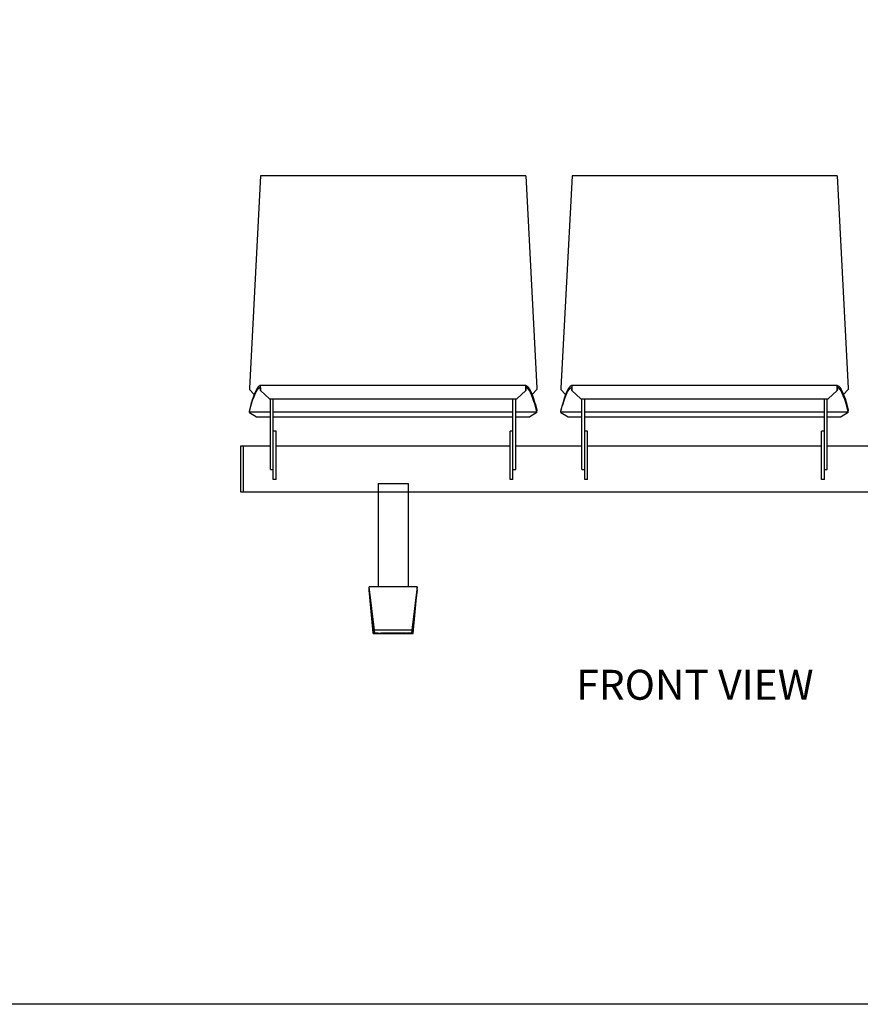
# Model space of a CAD drawing. Extents: x -895 to 33792, y -12951 to 15316.
# Drawn here: x 16779 to 18182, y -12951 to -11307 of the extents above; entities that cross this region are included whole.
import ezdxf

# ---------------------------------------------------------------- set-up
doc = ezdxf.new("R2010")
doc.units = 0
doc.header["$MEASUREMENT"] = 0
doc.layers.get('0').update_dxf_attribs({"linetype": 'CONTINUOUS'})
doc.layers.add('MAKE2D_VISIBLE_LINES', color=7, linetype='CONTINUOUS')

msp = doc.modelspace()

# ---------------------------------------------------------------- linework, layer by layer
msp.add_lwpolyline([(14005.921, -6328.018), (19129.448, -6328.018), (19129.448, -12951.282), (14005.921, -12951.282)], close=True)
at = {"layer": 'MAKE2D_VISIBLE_LINES'}
for p, q in [((17180.661, -11568.131), (17162.09, -11922.491)), ((17623.281, -11568.131), (17180.661, -11568.131)), ((17623.281, -11568.131), (17641.852, -11922.491)), ((17700.661, -11568.131), (17682.09, -11922.491)), ((18143.281, -11568.131), (17700.661, -11568.131)), ((18143.281, -11568.131), (18161.852, -11922.491)), ((17177.768, -11919.449), (17177.493, -11919.697)), ((17177.909, -11919.328), (17177.768, -11919.449)), ((17178.053, -11919.21), (17177.909, -11919.328)), ((17178.198, -11919.095), (17178.053, -11919.21)), ((17178.346, -11918.984), (17178.198, -11919.095)), ((17178.479, -11918.887), (17178.346, -11918.984)), ((17178.613, -11918.794), (17178.479, -11918.887)), ((17178.749, -11918.704), (17178.613, -11918.794)), ((17178.887, -11918.616), (17178.749, -11918.704)), ((17179.028, -11918.532), (17178.887, -11918.616)), ((17179.17, -11918.451), (17179.028, -11918.532)), ((17179.314, -11918.374), (17179.17, -11918.451)), ((17179.46, -11918.3), (17179.314, -11918.374)), ((17179.593, -11918.238), (17179.46, -11918.3)), ((17179.728, -11918.178), (17179.593, -11918.238)), ((17179.864, -11918.123), (17179.728, -11918.178)), ((17180.002, -11918.071), (17179.864, -11918.123)), ((17180.142, -11918.023), (17180.002, -11918.071)), ((17180.282, -11917.979), (17180.142, -11918.023)), ((17180.424, -11917.939), (17180.282, -11917.979)), ((17180.567, -11917.904), (17180.424, -11917.939)), ((17180.568, -11917.904), (17180.567, -11917.904)), ((17180.567, -11917.904), (17180.567, -11917.904)), ((17180.567, -11917.904), (17180.567, -11917.904)), ((17180.569, -11917.904), (17180.568, -11917.904)), ((17180.568, -11917.904), (17180.568, -11917.904)), ((17180.568, -11917.904), (17180.568, -11917.904)), ((17180.568, -11917.904), (17180.568, -11917.904)), ((17180.568, -11917.904), (17180.568, -11917.904)), ((17180.57, -11917.904), (17180.569, -11917.904)), ((17180.569, -11917.904), (17180.569, -11917.904)), ((17180.569, -11917.904), (17180.569, -11917.904)), ((17180.569, -11917.904), (17180.569, -11917.904)), ((17180.569, -11917.904), (17180.569, -11917.904)), ((17180.569, -11917.904), (17180.569, -11917.904)), ((17180.571, -11917.904), (17180.57, -11917.904)), ((17180.57, -11917.904), (17180.57, -11917.904)), ((17180.57, -11917.904), (17180.57, -11917.904)), ((17180.57, -11917.904), (17180.57, -11917.904)), ((17180.57, -11917.904), (17180.57, -11917.904)), ((17180.57, -11917.904), (17180.57, -11917.904)), ((17180.571, -11917.905), (17180.571, -11917.904)), ((17180.571, -11917.904), (17180.571, -11917.904)), ((17180.571, -11917.904), (17180.571, -11917.904)), ((17180.571, -11917.904), (17180.571, -11917.904)), ((17180.572, -11917.905), (17180.571, -11917.905)), ((17180.571, -11917.905), (17180.571, -11917.905)), ((17623.37, -11917.904), (17180.572, -11917.904)), ((17180.573, -11917.905), (17180.572, -11917.905)), ((17180.572, -11917.905), (17180.572, -11917.905)), ((17180.572, -11917.905), (17180.572, -11917.905)), ((17180.572, -11917.905), (17180.572, -11917.905)), ((17180.572, -11917.905), (17180.572, -11917.905)), ((17180.573, -11917.906), (17180.573, -11917.905)), ((17180.573, -11917.905), (17180.573, -11917.905)), ((17180.573, -11917.905), (17180.573, -11917.905)), ((17180.574, -11917.906), (17180.573, -11917.906)), ((17180.574, -11917.907), (17180.574, -11917.906)), ((17180.574, -11917.906), (17180.574, -11917.906)), ((17180.574, -11917.906), (17180.574, -11917.906)), ((17180.575, -11917.907), (17180.574, -11917.907)), ((17180.576, -11917.908), (17180.575, -11917.907)), ((17180.575, -11917.907), (17180.575, -11917.907)), ((17180.575, -11917.907), (17180.575, -11917.907)), ((17180.577, -11917.909), (17180.576, -11917.908)), ((17180.576, -11917.908), (17180.576, -11917.908)), ((17180.577, -11917.91), (17180.577, -11917.909)), ((17180.577, -11917.909), (17180.577, -11917.909)), ((17180.578, -11917.91), (17180.577, -11917.91)), ((17180.578, -11917.911), (17180.578, -11917.91)), ((17180.579, -11917.912), (17180.578, -11917.911)), ((17180.58, -11917.913), (17180.579, -11917.912)), ((17180.58, -11917.914), (17180.58, -11917.913)), ((17180.581, -11917.915), (17180.58, -11917.914)), ((17180.582, -11917.916), (17180.581, -11917.915)), ((17180.582, -11917.918), (17180.582, -11917.916)), ((17180.583, -11917.919), (17180.582, -11917.918)), ((17180.583, -11917.92), (17180.583, -11917.919)), ((17180.584, -11917.922), (17180.583, -11917.92)), ((17180.585, -11917.925), (17180.584, -11917.922)), ((17180.587, -11917.932), (17180.585, -11917.925)), ((17180.589, -11917.936), (17180.587, -11917.932)), ((17180.592, -11917.946), (17180.589, -11917.936)), ((17180.594, -11917.955), (17180.592, -11917.946)), ((17180.596, -11917.964), (17180.594, -11917.955)), ((17180.598, -11917.974), (17180.596, -11917.964)), ((17180.6, -11917.983), (17180.598, -11917.974)), ((17180.603, -11918.003), (17180.6, -11917.983)), ((17180.608, -11918.036), (17180.603, -11918.003)), ((17180.612, -11918.069), (17180.608, -11918.036)), ((17180.619, -11918.136), (17180.612, -11918.069)), ((17180.633, -11918.322), (17180.619, -11918.136)), ((17180.645, -11918.58), (17180.633, -11918.322)), ((17180.644, -11921.098), (17180.661, -11919.491)), ((17180.661, -11919.491), (17180.645, -11918.58)), ((17623.281, -11919.491), (17623.297, -11918.58)), ((17623.298, -11921.098), (17623.281, -11919.491)), ((17623.297, -11918.58), (17623.309, -11918.322)), ((17623.309, -11918.322), (17623.321, -11918.152)), ((17623.321, -11918.152), (17623.328, -11918.083)), ((17623.328, -11918.083), (17623.332, -11918.048)), ((17623.332, -11918.048), (17623.337, -11918.014)), ((17623.337, -11918.014), (17623.34, -11917.993)), ((17623.34, -11917.993), (17623.344, -11917.973)), ((17623.344, -11917.973), (17623.346, -11917.963)), ((17623.346, -11917.963), (17623.348, -11917.954)), ((17623.348, -11917.954), (17623.351, -11917.944)), ((17623.351, -11917.944), (17623.354, -11917.934)), ((17623.354, -11917.934), (17623.355, -11917.931)), ((17623.355, -11917.931), (17623.356, -11917.928)), ((17623.356, -11917.928), (17623.357, -11917.925)), ((17623.357, -11917.925), (17623.358, -11917.923)), ((17623.358, -11917.922), (17623.359, -11917.92)), ((17623.358, -11917.923), (17623.358, -11917.922)), ((17623.359, -11917.919), (17623.36, -11917.917)), ((17623.359, -11917.92), (17623.359, -11917.919)), ((17623.36, -11917.917), (17623.361, -11917.916)), ((17623.361, -11917.916), (17623.362, -11917.914)), ((17623.362, -11917.914), (17623.363, -11917.913)), ((17623.363, -11917.913), (17623.364, -11917.912)), ((17623.364, -11917.912), (17623.364, -11917.91)), ((17623.364, -11917.91), (17623.365, -11917.91)), ((17623.365, -11917.909), (17623.366, -11917.908)), ((17623.365, -11917.91), (17623.365, -11917.909)), ((17623.366, -11917.908), (17623.367, -11917.907)), ((17623.366, -11917.908), (17623.366, -11917.908)), ((17623.366, -11917.908), (17623.366, -11917.908)), ((17623.367, -11917.907), (17623.368, -11917.906)), ((17623.367, -11917.907), (17623.367, -11917.907)), ((17623.367, -11917.907), (17623.367, -11917.907)), ((17623.367, -11917.907), (17623.367, -11917.907)), ((17623.368, -11917.906), (17623.368, -11917.906)), ((17623.368, -11917.906), (17623.368, -11917.906)), ((17623.368, -11917.906), (17623.369, -11917.906)), ((17623.369, -11917.906), (17623.369, -11917.905)), ((17623.369, -11917.905), (17623.369, -11917.905)), ((17623.369, -11917.905), (17623.37, -11917.905)), ((17623.369, -11917.906), (17623.369, -11917.906)), ((17623.37, -11917.905), (17623.37, -11917.905)), ((17623.37, -11917.905), (17623.37, -11917.905)), ((17623.37, -11917.905), (17623.37, -11917.905)), ((17623.37, -11917.905), (17623.37, -11917.905)), ((17623.37, -11917.905), (17623.37, -11917.905)), ((17623.37, -11917.905), (17623.371, -11917.905)), ((17623.371, -11917.905), (17623.371, -11917.904)), ((17623.371, -11917.904), (17623.371, -11917.904)), ((17623.371, -11917.904), (17623.371, -11917.904)), ((17623.371, -11917.904), (17623.371, -11917.904)), ((17623.371, -11917.904), (17623.372, -11917.904)), ((17623.371, -11917.905), (17623.371, -11917.905)), ((17623.372, -11917.904), (17623.372, -11917.904)), ((17623.372, -11917.904), (17623.372, -11917.904)), ((17623.372, -11917.904), (17623.372, -11917.904)), ((17623.372, -11917.904), (17623.372, -11917.904)), ((17623.372, -11917.904), (17623.372, -11917.904)), ((17623.372, -11917.904), (17623.373, -11917.904)), ((17623.373, -11917.904), (17623.373, -11917.904)), ((17623.373, -11917.904), (17623.373, -11917.904)), ((17623.373, -11917.904), (17623.373, -11917.904)), ((17623.373, -11917.904), (17623.373, -11917.904)), ((17623.373, -11917.904), (17623.374, -11917.904)), ((17623.374, -11917.904), (17623.374, -11917.904)), ((17623.374, -11917.904), (17623.374, -11917.904)), ((17623.374, -11917.904), (17623.374, -11917.904)), ((17623.374, -11917.904), (17623.374, -11917.904)), ((17623.374, -11917.904), (17623.374, -11917.904)), ((17623.374, -11917.904), (17623.375, -11917.904)), ((17623.375, -11917.904), (17623.375, -11917.904)), ((17623.375, -11917.904), (17623.375, -11917.904)), ((17623.375, -11917.904), (17623.518, -11917.939)), ((17623.518, -11917.939), (17623.66, -11917.979)), ((17623.66, -11917.979), (17623.801, -11918.023)), ((17623.801, -11918.023), (17623.94, -11918.071)), ((17623.94, -11918.071), (17624.078, -11918.123)), ((17624.078, -11918.123), (17624.214, -11918.178)), ((17624.214, -11918.178), (17624.349, -11918.238)), ((17624.349, -11918.238), (17624.482, -11918.3)), ((17624.482, -11918.3), (17624.628, -11918.374)), ((17624.628, -11918.374), (17624.772, -11918.451)), ((17624.772, -11918.451), (17624.915, -11918.532)), ((17624.915, -11918.532), (17625.055, -11918.616)), ((17625.055, -11918.616), (17625.193, -11918.704)), ((17625.193, -11918.704), (17625.329, -11918.794)), ((17625.329, -11918.794), (17625.463, -11918.887)), ((17625.463, -11918.887), (17625.596, -11918.984)), ((17625.596, -11918.984), (17625.744, -11919.095)), ((17625.744, -11919.095), (17625.889, -11919.21)), ((17625.889, -11919.21), (17626.033, -11919.328)), ((17626.033, -11919.328), (17626.174, -11919.449)), ((17626.174, -11919.449), (17626.449, -11919.697)), ((17697.768, -11919.449), (17697.493, -11919.697)), ((17697.909, -11919.328), (17697.768, -11919.449)), ((17698.053, -11919.21), (17697.909, -11919.328)), ((17698.198, -11919.095), (17698.053, -11919.21)), ((17698.346, -11918.984), (17698.198, -11919.095)), ((17698.479, -11918.887), (17698.346, -11918.984)), ((17698.613, -11918.794), (17698.479, -11918.887)), ((17698.749, -11918.704), (17698.613, -11918.794)), ((17698.887, -11918.616), (17698.749, -11918.704)), ((17699.028, -11918.532), (17698.887, -11918.616)), ((17699.17, -11918.451), (17699.028, -11918.532)), ((17699.314, -11918.374), (17699.17, -11918.451)), ((17699.46, -11918.3), (17699.314, -11918.374)), ((17699.593, -11918.238), (17699.46, -11918.3)), ((17699.728, -11918.178), (17699.593, -11918.238)), ((17699.864, -11918.123), (17699.728, -11918.178)), ((17700.002, -11918.071), (17699.864, -11918.123)), ((17700.142, -11918.023), (17700.002, -11918.071)), ((17700.282, -11917.979), (17700.142, -11918.023)), ((17700.424, -11917.939), (17700.282, -11917.979)), ((17700.567, -11917.904), (17700.424, -11917.939)), ((17700.568, -11917.904), (17700.567, -11917.904)), ((17700.567, -11917.904), (17700.567, -11917.904)), ((17700.567, -11917.904), (17700.567, -11917.904)), ((17700.569, -11917.904), (17700.568, -11917.904)), ((17700.568, -11917.904), (17700.568, -11917.904)), ((17700.568, -11917.904), (17700.568, -11917.904)), ((17700.568, -11917.904), (17700.568, -11917.904)), ((17700.568, -11917.904), (17700.568, -11917.904)), ((17700.57, -11917.904), (17700.569, -11917.904)), ((17700.569, -11917.904), (17700.569, -11917.904)), ((17700.569, -11917.904), (17700.569, -11917.904)), ((17700.569, -11917.904), (17700.569, -11917.904)), ((17700.569, -11917.904), (17700.569, -11917.904)), ((17700.569, -11917.904), (17700.569, -11917.904)), ((17700.571, -11917.904), (17700.57, -11917.904)), ((17700.57, -11917.904), (17700.57, -11917.904)), ((17700.57, -11917.904), (17700.57, -11917.904)), ((17700.57, -11917.904), (17700.57, -11917.904)), ((17700.57, -11917.904), (17700.57, -11917.904)), ((17700.57, -11917.904), (17700.57, -11917.904)), ((17700.571, -11917.905), (17700.571, -11917.904)), ((17700.571, -11917.904), (17700.571, -11917.904)), ((17700.571, -11917.904), (17700.571, -11917.904)), ((17700.571, -11917.904), (17700.571, -11917.904)), ((17700.572, -11917.905), (17700.571, -11917.905)), ((17700.571, -11917.905), (17700.571, -11917.905)), ((18143.37, -11917.904), (17700.572, -11917.904)), ((17700.573, -11917.905), (17700.572, -11917.905)), ((17700.572, -11917.905), (17700.572, -11917.905)), ((17700.572, -11917.905), (17700.572, -11917.905)), ((17700.572, -11917.905), (17700.572, -11917.905)), ((17700.572, -11917.905), (17700.572, -11917.905)), ((17700.573, -11917.906), (17700.573, -11917.905)), ((17700.573, -11917.905), (17700.573, -11917.905)), ((17700.573, -11917.905), (17700.573, -11917.905)), ((17700.574, -11917.906), (17700.573, -11917.906)), ((17700.574, -11917.907), (17700.574, -11917.906)), ((17700.574, -11917.906), (17700.574, -11917.906)), ((17700.574, -11917.906), (17700.574, -11917.906)), ((17700.575, -11917.907), (17700.574, -11917.907)), ((17700.576, -11917.908), (17700.575, -11917.907)), ((17700.575, -11917.907), (17700.575, -11917.907)), ((17700.575, -11917.907), (17700.575, -11917.907)), ((17700.577, -11917.909), (17700.576, -11917.908)), ((17700.576, -11917.908), (17700.576, -11917.908)), ((17700.577, -11917.91), (17700.577, -11917.909)), ((17700.577, -11917.909), (17700.577, -11917.909)), ((17700.578, -11917.91), (17700.577, -11917.91)), ((17700.578, -11917.911), (17700.578, -11917.91)), ((17700.579, -11917.912), (17700.578, -11917.911)), ((17700.58, -11917.913), (17700.579, -11917.912)), ((17700.58, -11917.914), (17700.58, -11917.913)), ((17700.581, -11917.915), (17700.58, -11917.914)), ((17700.582, -11917.916), (17700.581, -11917.915)), ((17700.582, -11917.918), (17700.582, -11917.916)), ((17700.583, -11917.919), (17700.582, -11917.918)), ((17700.583, -11917.92), (17700.583, -11917.919)), ((17700.584, -11917.922), (17700.583, -11917.92)), ((17700.585, -11917.925), (17700.584, -11917.922)), ((17700.587, -11917.932), (17700.585, -11917.925)), ((17700.589, -11917.936), (17700.587, -11917.932)), ((17700.592, -11917.946), (17700.589, -11917.936)), ((17700.594, -11917.955), (17700.592, -11917.946)), ((17700.596, -11917.964), (17700.594, -11917.955)), ((17700.598, -11917.974), (17700.596, -11917.964)), ((17700.6, -11917.983), (17700.598, -11917.974)), ((17700.603, -11918.003), (17700.6, -11917.983)), ((17700.608, -11918.036), (17700.603, -11918.003)), ((17700.612, -11918.069), (17700.608, -11918.036)), ((17700.619, -11918.136), (17700.612, -11918.069)), ((17700.633, -11918.322), (17700.619, -11918.136)), ((17700.645, -11918.58), (17700.633, -11918.322)), ((17700.644, -11921.098), (17700.661, -11919.491)), ((17700.661, -11919.491), (17700.645, -11918.58)), ((18143.281, -11919.491), (18143.297, -11918.58)), ((18143.298, -11921.098), (18143.281, -11919.491)), ((18143.297, -11918.58), (18143.309, -11918.322)), ((18143.309, -11918.322), (18143.321, -11918.152)), ((18143.321, -11918.152), (18143.328, -11918.083)), ((18143.328, -11918.083), (18143.332, -11918.048)), ((18143.332, -11918.048), (18143.337, -11918.014)), ((18143.337, -11918.014), (18143.34, -11917.993)), ((18143.34, -11917.993), (18143.344, -11917.973)), ((18143.344, -11917.973), (18143.346, -11917.963)), ((18143.346, -11917.963), (18143.348, -11917.954)), ((18143.348, -11917.954), (18143.351, -11917.944)), ((18143.351, -11917.944), (18143.354, -11917.934)), ((18143.354, -11917.934), (18143.355, -11917.931)), ((18143.355, -11917.931), (18143.356, -11917.928)), ((18143.356, -11917.928), (18143.357, -11917.925)), ((18143.357, -11917.925), (18143.358, -11917.923)), ((18143.358, -11917.922), (18143.359, -11917.92)), ((18143.358, -11917.923), (18143.358, -11917.922)), ((18143.359, -11917.919), (18143.36, -11917.917)), ((18143.359, -11917.92), (18143.359, -11917.919)), ((18143.36, -11917.917), (18143.361, -11917.916)), ((18143.361, -11917.916), (18143.362, -11917.914)), ((18143.362, -11917.914), (18143.363, -11917.913)), ((18143.363, -11917.913), (18143.364, -11917.912)), ((18143.364, -11917.912), (18143.364, -11917.91)), ((18143.364, -11917.91), (18143.365, -11917.91)), ((18143.365, -11917.909), (18143.366, -11917.908)), ((18143.365, -11917.91), (18143.365, -11917.909)), ((18143.366, -11917.908), (18143.367, -11917.907)), ((18143.366, -11917.908), (18143.366, -11917.908)), ((18143.366, -11917.908), (18143.366, -11917.908)), ((18143.367, -11917.907), (18143.368, -11917.906)), ((18143.367, -11917.907), (18143.367, -11917.907)), ((18143.367, -11917.907), (18143.367, -11917.907)), ((18143.367, -11917.907), (18143.367, -11917.907)), ((18143.368, -11917.906), (18143.368, -11917.906)), ((18143.368, -11917.906), (18143.368, -11917.906)), ((18143.368, -11917.906), (18143.369, -11917.906)), ((18143.369, -11917.906), (18143.369, -11917.905)), ((18143.369, -11917.905), (18143.369, -11917.905)), ((18143.369, -11917.905), (18143.37, -11917.905)), ((18143.369, -11917.906), (18143.369, -11917.906)), ((18143.37, -11917.905), (18143.37, -11917.905)), ((18143.37, -11917.905), (18143.37, -11917.905)), ((18143.37, -11917.905), (18143.37, -11917.905)), ((18143.37, -11917.905), (18143.37, -11917.905)), ((18143.37, -11917.905), (18143.37, -11917.905)), ((18143.37, -11917.905), (18143.371, -11917.905)), ((18143.371, -11917.905), (18143.371, -11917.904)), ((18143.371, -11917.904), (18143.371, -11917.904)), ((18143.371, -11917.904), (18143.371, -11917.904)), ((18143.371, -11917.904), (18143.371, -11917.904)), ((18143.371, -11917.904), (18143.372, -11917.904)), ((18143.371, -11917.905), (18143.371, -11917.905)), ((18143.372, -11917.904), (18143.372, -11917.904)), ((18143.372, -11917.904), (18143.372, -11917.904)), ((18143.372, -11917.904), (18143.372, -11917.904)), ((18143.372, -11917.904), (18143.372, -11917.904)), ((18143.372, -11917.904), (18143.372, -11917.904)), ((18143.372, -11917.904), (18143.373, -11917.904)), ((18143.373, -11917.904), (18143.373, -11917.904)), ((18143.373, -11917.904), (18143.373, -11917.904)), ((18143.373, -11917.904), (18143.373, -11917.904)), ((18143.373, -11917.904), (18143.373, -11917.904)), ((18143.373, -11917.904), (18143.374, -11917.904)), ((18143.374, -11917.904), (18143.374, -11917.904)), ((18143.374, -11917.904), (18143.374, -11917.904)), ((18143.374, -11917.904), (18143.374, -11917.904)), ((18143.374, -11917.904), (18143.374, -11917.904)), ((18143.374, -11917.904), (18143.374, -11917.904)), ((18143.374, -11917.904), (18143.375, -11917.904)), ((18143.375, -11917.904), (18143.375, -11917.904)), ((18143.375, -11917.904), (18143.375, -11917.904)), ((18143.375, -11917.904), (18143.518, -11917.939)), ((18143.518, -11917.939), (18143.66, -11917.979)), ((18143.66, -11917.979), (18143.801, -11918.023)), ((18143.801, -11918.023), (18143.94, -11918.071)), ((18143.94, -11918.071), (18144.078, -11918.123)), ((18144.078, -11918.123), (18144.214, -11918.178)), ((18144.214, -11918.178), (18144.349, -11918.238)), ((18144.349, -11918.238), (18144.482, -11918.3)), ((18144.482, -11918.3), (18144.628, -11918.374)), ((18144.628, -11918.374), (18144.772, -11918.451)), ((18144.772, -11918.451), (18144.915, -11918.532)), ((18144.915, -11918.532), (18145.055, -11918.616)), ((18145.055, -11918.616), (18145.193, -11918.704)), ((18145.193, -11918.704), (18145.329, -11918.794)), ((18145.329, -11918.794), (18145.463, -11918.887)), ((18145.463, -11918.887), (18145.596, -11918.984)), ((18145.596, -11918.984), (18145.744, -11919.095)), ((18145.744, -11919.095), (18145.889, -11919.21)), ((18145.889, -11919.21), (18146.033, -11919.328)), ((18146.033, -11919.328), (18146.174, -11919.449)), ((18146.174, -11919.449), (18146.449, -11919.697)), ((17162.09, -11922.491), (17161.967, -11924.841)), ((17169.874, -11933.067), (17161.967, -11924.841)), ((17169.211, -11934.805), (17168.046, -11938.069)), ((17169.156, -11937.978), (17170.315, -11935.002)), ((17170.373, -11931.821), (17169.211, -11934.805)), ((17170.315, -11935.002), (17170.879, -11933.651)), ((17170.938, -11930.467), (17170.373, -11931.821)), ((17170.879, -11933.651), (17171.469, -11932.311)), ((17171.529, -11929.124), (17170.938, -11930.467)), ((17171.469, -11932.311), (17172.03, -11931.102)), ((17172.091, -11927.913), (17171.529, -11929.124)), ((17172.03, -11931.102), (17172.617, -11929.906)), ((17172.68, -11926.715), (17172.091, -11927.913)), ((17172.617, -11929.906), (17173.175, -11928.838)), ((17173.238, -11925.647), (17172.68, -11926.715)), ((17173.175, -11928.838), (17173.761, -11927.787)), ((17173.825, -11924.594), (17173.238, -11925.647)), ((17173.761, -11927.787), (17174.314, -11926.861)), ((17174.38, -11923.667), (17173.825, -11924.594)), ((17174.314, -11926.861), (17174.603, -11926.405)), ((17174.668, -11923.211), (17174.38, -11923.667)), ((17174.603, -11926.405), (17174.899, -11925.954)), ((17174.965, -11922.76), (17174.668, -11923.211)), ((17174.899, -11925.954), (17175.17, -11925.559)), ((17175.236, -11922.364), (17174.965, -11922.76)), ((17175.17, -11925.559), (17175.449, -11925.169)), ((17175.515, -11921.974), (17175.236, -11922.364)), ((17175.449, -11925.169), (17175.736, -11924.785)), ((17175.802, -11921.59), (17175.515, -11921.974)), ((17175.736, -11924.785), (17176.032, -11924.409)), ((17176.098, -11921.213), (17175.802, -11921.59)), ((17176.032, -11924.409), (17176.3, -11924.083)), ((17176.367, -11920.887), (17176.098, -11921.213)), ((17176.3, -11924.083), (17176.577, -11923.765)), ((17176.645, -11920.568), (17176.367, -11920.887)), ((17176.577, -11923.765), (17176.862, -11923.454)), ((17176.93, -11920.257), (17176.645, -11920.568)), ((17176.862, -11923.454), (17177.156, -11923.153)), ((17177.226, -11919.954), (17176.93, -11920.257)), ((17177.156, -11923.153), (17177.423, -11922.896)), ((17177.493, -11919.697), (17177.226, -11919.954)), ((17177.423, -11922.896), (17177.698, -11922.647)), ((17177.698, -11922.647), (17177.839, -11922.527)), ((17177.839, -11922.527), (17177.982, -11922.409)), ((17177.982, -11922.409), (17178.127, -11922.295)), ((17178.127, -11922.295), (17178.275, -11922.183)), ((17178.275, -11922.183), (17178.407, -11922.087)), ((17178.407, -11922.087), (17178.541, -11921.993)), ((17178.541, -11921.993), (17178.678, -11921.903)), ((17178.678, -11921.903), (17178.816, -11921.816)), ((17178.816, -11921.816), (17178.956, -11921.731)), ((17178.956, -11921.731), (17179.098, -11921.651)), ((17179.098, -11921.651), (17179.242, -11921.573)), ((17179.242, -11921.573), (17179.387, -11921.5)), ((17179.387, -11921.5), (17179.521, -11921.437)), ((17179.521, -11921.437), (17179.655, -11921.378)), ((17179.655, -11921.378), (17179.792, -11921.322)), ((17179.792, -11921.322), (17179.929, -11921.27)), ((17179.929, -11921.27), (17180.069, -11921.222)), ((17180.069, -11921.222), (17180.209, -11921.179)), ((17180.209, -11921.179), (17180.351, -11921.139)), ((17180.494, -11921.104), (17180.304, -11924.867)), ((17180.304, -11924.867), (17180.396, -11926.467)), ((17180.351, -11921.139), (17180.494, -11921.104)), ((17180.396, -11926.467), (17180.644, -11921.098)), ((17180.396, -11926.467), (17195.388, -11940.024)), ((17608.554, -11940.024), (17623.546, -11926.467)), ((17623.546, -11926.467), (17623.298, -11921.098)), ((17623.448, -11921.104), (17623.638, -11924.867)), ((17623.591, -11921.139), (17623.448, -11921.104)), ((17623.638, -11924.867), (17623.546, -11926.467)), ((17623.733, -11921.179), (17623.591, -11921.139)), ((17623.874, -11921.222), (17623.733, -11921.179)), ((17624.013, -11921.27), (17623.874, -11921.222)), ((17624.15, -11921.322), (17624.013, -11921.27)), ((17624.287, -11921.378), (17624.15, -11921.322)), ((17624.421, -11921.437), (17624.287, -11921.378)), ((17624.555, -11921.5), (17624.421, -11921.437)), ((17624.701, -11921.573), (17624.555, -11921.5)), ((17624.844, -11921.651), (17624.701, -11921.573)), ((17624.986, -11921.731), (17624.844, -11921.651)), ((17625.126, -11921.816), (17624.986, -11921.731)), ((17625.264, -11921.903), (17625.126, -11921.816)), ((17625.401, -11921.993), (17625.264, -11921.903)), ((17625.535, -11922.087), (17625.401, -11921.993)), ((17625.667, -11922.183), (17625.535, -11922.087)), ((17625.815, -11922.295), (17625.667, -11922.183)), ((17625.96, -11922.409), (17625.815, -11922.295)), ((17626.103, -11922.527), (17625.96, -11922.409)), ((17626.244, -11922.647), (17626.103, -11922.527)), ((17626.519, -11922.896), (17626.244, -11922.647)), ((17626.449, -11919.697), (17626.717, -11919.954)), ((17626.786, -11923.153), (17626.519, -11922.896)), ((17626.717, -11919.954), (17627.012, -11920.257)), ((17627.08, -11923.454), (17626.786, -11923.153)), ((17627.012, -11920.257), (17627.298, -11920.568)), ((17627.366, -11923.765), (17627.08, -11923.454)), ((17627.298, -11920.568), (17627.575, -11920.887)), ((17627.642, -11924.083), (17627.366, -11923.765)), ((17627.575, -11920.887), (17627.844, -11921.213)), ((17627.91, -11924.409), (17627.642, -11924.083)), ((17627.844, -11921.213), (17628.14, -11921.59)), ((17628.206, -11924.785), (17627.91, -11924.409)), ((17628.14, -11921.59), (17628.427, -11921.974)), ((17628.493, -11925.169), (17628.206, -11924.785)), ((17628.427, -11921.974), (17628.706, -11922.364)), ((17628.772, -11925.559), (17628.493, -11925.169)), ((17628.706, -11922.364), (17628.977, -11922.76)), ((17629.043, -11925.954), (17628.772, -11925.559)), ((17628.977, -11922.76), (17629.274, -11923.211)), ((17629.34, -11926.405), (17629.043, -11925.954)), ((17629.274, -11923.211), (17629.563, -11923.667)), ((17629.628, -11926.861), (17629.34, -11926.405)), ((17629.563, -11923.667), (17630.117, -11924.594)), ((17630.181, -11927.787), (17629.628, -11926.861)), ((17630.117, -11924.594), (17630.704, -11925.647)), ((17630.767, -11928.838), (17630.181, -11927.787)), ((17630.704, -11925.647), (17631.262, -11926.715)), ((17631.325, -11929.906), (17630.767, -11928.838)), ((17631.262, -11926.715), (17631.851, -11927.913)), ((17631.912, -11931.102), (17631.325, -11929.906)), ((17631.851, -11927.913), (17632.413, -11929.124)), ((17632.473, -11932.311), (17631.912, -11931.102)), ((17632.413, -11929.124), (17633.004, -11930.467)), ((17633.063, -11933.651), (17632.473, -11932.311)), ((17633.004, -11930.467), (17633.57, -11931.821)), ((17633.627, -11935.002), (17633.063, -11933.651)), ((17633.57, -11931.821), (17634.732, -11934.805)), ((17634.786, -11937.978), (17633.627, -11935.002)), ((17634.068, -11933.067), (17641.975, -11924.841)), ((17634.732, -11934.805), (17635.896, -11938.069)), ((17641.852, -11922.491), (17641.975, -11924.841)), ((17682.09, -11922.491), (17681.967, -11924.841)), ((17689.874, -11933.067), (17681.967, -11924.841)), ((17689.211, -11934.805), (17688.046, -11938.069)), ((17689.156, -11937.978), (17690.315, -11935.002)), ((17690.373, -11931.821), (17689.211, -11934.805)), ((17690.315, -11935.002), (17690.879, -11933.651)), ((17690.938, -11930.467), (17690.373, -11931.821)), ((17690.879, -11933.651), (17691.469, -11932.311)), ((17691.529, -11929.124), (17690.938, -11930.467)), ((17691.469, -11932.311), (17692.03, -11931.102)), ((17692.091, -11927.913), (17691.529, -11929.124)), ((17692.03, -11931.102), (17692.617, -11929.906)), ((17692.68, -11926.715), (17692.091, -11927.913)), ((17692.617, -11929.906), (17693.175, -11928.838)), ((17693.238, -11925.647), (17692.68, -11926.715)), ((17693.175, -11928.838), (17693.761, -11927.787)), ((17693.825, -11924.594), (17693.238, -11925.647)), ((17693.761, -11927.787), (17694.314, -11926.861)), ((17694.38, -11923.667), (17693.825, -11924.594)), ((17694.314, -11926.861), (17694.603, -11926.405)), ((17694.668, -11923.211), (17694.38, -11923.667)), ((17694.603, -11926.405), (17694.899, -11925.954)), ((17694.965, -11922.76), (17694.668, -11923.211)), ((17694.899, -11925.954), (17695.17, -11925.559)), ((17695.236, -11922.364), (17694.965, -11922.76)), ((17695.17, -11925.559), (17695.449, -11925.169)), ((17695.515, -11921.974), (17695.236, -11922.364)), ((17695.449, -11925.169), (17695.736, -11924.785)), ((17695.802, -11921.59), (17695.515, -11921.974)), ((17695.736, -11924.785), (17696.032, -11924.409)), ((17696.098, -11921.213), (17695.802, -11921.59)), ((17696.032, -11924.409), (17696.3, -11924.083)), ((17696.367, -11920.887), (17696.098, -11921.213)), ((17696.3, -11924.083), (17696.577, -11923.765)), ((17696.645, -11920.568), (17696.367, -11920.887)), ((17696.577, -11923.765), (17696.862, -11923.454)), ((17696.93, -11920.257), (17696.645, -11920.568)), ((17696.862, -11923.454), (17697.156, -11923.153)), ((17697.226, -11919.954), (17696.93, -11920.257)), ((17697.156, -11923.153), (17697.423, -11922.896)), ((17697.493, -11919.697), (17697.226, -11919.954)), ((17697.423, -11922.896), (17697.698, -11922.647)), ((17697.698, -11922.647), (17697.839, -11922.527)), ((17697.839, -11922.527), (17697.982, -11922.409)), ((17697.982, -11922.409), (17698.127, -11922.295)), ((17698.127, -11922.295), (17698.275, -11922.183)), ((17698.275, -11922.183), (17698.407, -11922.087)), ((17698.407, -11922.087), (17698.541, -11921.993)), ((17698.541, -11921.993), (17698.678, -11921.903)), ((17698.678, -11921.903), (17698.816, -11921.816)), ((17698.816, -11921.816), (17698.956, -11921.731)), ((17698.956, -11921.731), (17699.098, -11921.651)), ((17699.098, -11921.651), (17699.242, -11921.573)), ((17699.242, -11921.573), (17699.387, -11921.5)), ((17699.387, -11921.5), (17699.521, -11921.437)), ((17699.521, -11921.437), (17699.655, -11921.378)), ((17699.655, -11921.378), (17699.792, -11921.322)), ((17699.792, -11921.322), (17699.929, -11921.27)), ((17699.929, -11921.27), (17700.069, -11921.222)), ((17700.069, -11921.222), (17700.209, -11921.179)), ((17700.209, -11921.179), (17700.351, -11921.139)), ((17700.494, -11921.104), (17700.304, -11924.867)), ((17700.304, -11924.867), (17700.396, -11926.467)), ((17700.351, -11921.139), (17700.494, -11921.104)), ((17700.396, -11926.467), (17700.644, -11921.098)), ((17700.396, -11926.467), (17715.388, -11940.024)), ((18128.554, -11940.024), (18143.546, -11926.467)), ((18143.546, -11926.467), (18143.298, -11921.098)), ((18143.591, -11921.139), (18143.448, -11921.104)), ((18143.448, -11921.104), (18143.638, -11924.867)), ((18143.638, -11924.867), (18143.546, -11926.467)), ((18143.733, -11921.179), (18143.591, -11921.139)), ((18143.874, -11921.222), (18143.733, -11921.179)), ((18144.013, -11921.27), (18143.874, -11921.222)), ((18144.15, -11921.322), (18144.013, -11921.27)), ((18144.287, -11921.378), (18144.15, -11921.322)), ((18144.421, -11921.437), (18144.287, -11921.378)), ((18144.555, -11921.5), (18144.421, -11921.437)), ((18144.701, -11921.573), (18144.555, -11921.5)), ((18144.844, -11921.651), (18144.701, -11921.573)), ((18144.986, -11921.731), (18144.844, -11921.651)), ((18145.126, -11921.816), (18144.986, -11921.731)), ((18145.264, -11921.903), (18145.126, -11921.816)), ((18145.401, -11921.993), (18145.264, -11921.903)), ((18145.535, -11922.087), (18145.401, -11921.993)), ((18145.667, -11922.183), (18145.535, -11922.087)), ((18145.815, -11922.295), (18145.667, -11922.183)), ((18145.96, -11922.409), (18145.815, -11922.295)), ((18146.103, -11922.527), (18145.96, -11922.409)), ((18146.244, -11922.647), (18146.103, -11922.527)), ((18146.519, -11922.896), (18146.244, -11922.647)), ((18146.449, -11919.697), (18146.717, -11919.954)), ((18146.786, -11923.153), (18146.519, -11922.896)), ((18146.717, -11919.954), (18147.012, -11920.257)), ((18147.08, -11923.454), (18146.786, -11923.153)), ((18147.012, -11920.257), (18147.298, -11920.568)), ((18147.366, -11923.765), (18147.08, -11923.454)), ((18147.298, -11920.568), (18147.575, -11920.887)), ((18147.642, -11924.083), (18147.366, -11923.765)), ((18147.575, -11920.887), (18147.844, -11921.213)), ((18147.91, -11924.409), (18147.642, -11924.083)), ((18147.844, -11921.213), (18148.14, -11921.59)), ((18148.206, -11924.785), (18147.91, -11924.409)), ((18148.14, -11921.59), (18148.427, -11921.974)), ((18148.493, -11925.169), (18148.206, -11924.785)), ((18148.427, -11921.974), (18148.706, -11922.364)), ((18148.772, -11925.559), (18148.493, -11925.169)), ((18148.706, -11922.364), (18148.977, -11922.76)), ((18149.043, -11925.954), (18148.772, -11925.559)), ((18148.977, -11922.76), (18149.274, -11923.211)), ((18149.34, -11926.405), (18149.043, -11925.954)), ((18149.274, -11923.211), (18149.563, -11923.667)), ((18149.628, -11926.861), (18149.34, -11926.405)), ((18149.563, -11923.667), (18150.117, -11924.594)), ((18150.181, -11927.787), (18149.628, -11926.861)), ((18150.117, -11924.594), (18150.704, -11925.647)), ((18150.767, -11928.838), (18150.181, -11927.787)), ((18150.704, -11925.647), (18151.262, -11926.715)), ((18151.325, -11929.906), (18150.767, -11928.838)), ((18151.262, -11926.715), (18151.851, -11927.913)), ((18151.912, -11931.102), (18151.325, -11929.906)), ((18151.851, -11927.913), (18152.413, -11929.124)), ((18152.473, -11932.311), (18151.912, -11931.102)), ((18152.413, -11929.124), (18153.004, -11930.467)), ((18153.063, -11933.651), (18152.473, -11932.311)), ((18153.004, -11930.467), (18153.57, -11931.821)), ((18153.627, -11935.002), (18153.063, -11933.651)), ((18153.57, -11931.821), (18154.732, -11934.805)), ((18154.786, -11937.978), (18153.627, -11935.002)), ((18154.068, -11933.067), (18161.975, -11924.841)), ((18154.732, -11934.805), (18155.896, -11938.069)), ((18161.852, -11922.491), (18161.975, -11924.841)), ((17164.526, -11949.56), (17162.159, -11958.632)), ((17164.479, -11952.709), (17165.616, -11948.734)), ((17165.664, -11945.578), (17164.526, -11949.56)), ((17165.616, -11948.734), (17166.826, -11944.78)), ((17166.876, -11941.618), (17165.664, -11945.578)), ((17166.826, -11944.78), (17167.993, -11941.237)), ((17168.046, -11938.069), (17166.876, -11941.618)), ((17167.993, -11941.237), (17169.156, -11937.978)), ((17195.388, -11940.024), (17608.554, -11940.024)), ((17197.222, -12058.339), (17197.222, -11940.024)), ((17201.971, -12056.011), (17201.971, -11940.024)), ((17601.971, -12056.011), (17601.971, -11940.024)), ((17606.722, -12058.339), (17606.722, -11940.024)), ((17635.949, -11941.237), (17634.786, -11937.978)), ((17635.896, -11938.069), (17637.066, -11941.618)), ((17637.116, -11944.78), (17635.949, -11941.237)), ((17637.066, -11941.618), (17638.278, -11945.578)), ((17638.326, -11948.734), (17637.116, -11944.78)), ((17638.278, -11945.578), (17639.416, -11949.56)), ((17639.463, -11952.709), (17638.326, -11948.734)), ((17639.416, -11949.56), (17641.784, -11958.632)), ((17684.526, -11949.56), (17682.159, -11958.632)), ((17684.479, -11952.709), (17685.616, -11948.734)), ((17685.664, -11945.578), (17684.526, -11949.56)), ((17685.616, -11948.734), (17686.826, -11944.78)), ((17686.876, -11941.618), (17685.664, -11945.578)), ((17686.826, -11944.78), (17687.993, -11941.237)), ((17688.046, -11938.069), (17686.876, -11941.618)), ((17687.993, -11941.237), (17689.156, -11937.978)), ((17715.388, -11940.024), (18128.554, -11940.024)), ((17717.221, -12058.339), (17717.222, -11940.024)), ((17721.971, -12056.011), (17721.971, -11940.024)), ((18121.971, -12056.011), (18121.971, -11940.024)), ((18126.721, -12058.339), (18126.722, -11940.024)), ((18155.949, -11941.237), (18154.786, -11937.978)), ((18155.896, -11938.069), (18157.066, -11941.618)), ((18157.116, -11944.78), (18155.949, -11941.237)), ((18157.066, -11941.618), (18158.278, -11945.578)), ((18158.326, -11948.734), (18157.116, -11944.78)), ((18158.278, -11945.578), (18159.416, -11949.56)), ((18159.463, -11952.709), (18158.326, -11948.734)), ((18159.416, -11949.56), (18161.784, -11958.632)), ((17162.09, -11959.157), (17161.967, -11960.537)), ((17161.993, -11963.144), (17161.967, -11960.537)), ((17161.993, -11963.144), (17162.116, -11961.764)), ((17161.993, -11963.144), (17173.977, -11970.462)), ((17162.107, -11958.98), (17162.09, -11959.157)), ((17162.125, -11958.833), (17162.107, -11958.98)), ((17162.116, -11961.764), (17164.479, -11952.709)), ((17162.116, -11961.764), (17197.221, -11961.764)), ((17162.133, -11958.77), (17162.125, -11958.833)), ((17162.142, -11958.716), (17162.133, -11958.77)), ((17162.15, -11958.67), (17162.142, -11958.716)), ((17162.154, -11958.65), (17162.15, -11958.67)), ((17162.159, -11958.632), (17162.154, -11958.65)), ((17201.971, -11961.764), (17601.971, -11961.764)), ((17606.721, -11961.764), (17641.826, -11961.764)), ((17641.949, -11963.144), (17629.965, -11970.462)), ((17641.826, -11961.764), (17639.463, -11952.709)), ((17641.784, -11958.632), (17641.788, -11958.65)), ((17641.788, -11958.65), (17641.792, -11958.67)), ((17641.792, -11958.67), (17641.8, -11958.716)), ((17641.8, -11958.716), (17641.809, -11958.77)), ((17641.809, -11958.77), (17641.818, -11958.833)), ((17641.818, -11958.833), (17641.835, -11958.98)), ((17641.949, -11963.144), (17641.826, -11961.764)), ((17641.835, -11958.98), (17641.852, -11959.157)), ((17641.852, -11959.157), (17641.975, -11960.537)), ((17641.949, -11963.144), (17641.975, -11960.537)), ((17682.09, -11959.157), (17681.967, -11960.537)), ((17681.993, -11963.144), (17681.967, -11960.537)), ((17681.993, -11963.144), (17682.116, -11961.764)), ((17681.993, -11963.144), (17693.977, -11970.462)), ((17682.107, -11958.98), (17682.09, -11959.157)), ((17682.125, -11958.833), (17682.107, -11958.98)), ((17682.116, -11961.764), (17684.479, -11952.709)), ((17682.116, -11961.764), (17717.221, -11961.764)), ((17682.133, -11958.77), (17682.125, -11958.833)), ((17682.142, -11958.716), (17682.133, -11958.77)), ((17682.15, -11958.67), (17682.142, -11958.716)), ((17682.154, -11958.65), (17682.15, -11958.67)), ((17682.159, -11958.632), (17682.154, -11958.65)), ((17721.971, -11961.764), (18121.971, -11961.764)), ((18126.721, -11961.764), (18161.826, -11961.764)), ((18161.949, -11963.144), (18149.965, -11970.462)), ((18161.826, -11961.764), (18159.463, -11952.709)), ((18161.784, -11958.632), (18161.788, -11958.65)), ((18161.788, -11958.65), (18161.792, -11958.67)), ((18161.792, -11958.67), (18161.8, -11958.716)), ((18161.8, -11958.716), (18161.809, -11958.77)), ((18161.809, -11958.77), (18161.818, -11958.833)), ((18161.818, -11958.833), (18161.835, -11958.98)), ((18161.949, -11963.144), (18161.826, -11961.764)), ((18161.835, -11958.98), (18161.852, -11959.157)), ((18161.852, -11959.157), (18161.975, -11960.537)), ((18161.949, -11963.144), (18161.975, -11960.537)), ((17173.977, -11970.462), (17197.221, -11970.462)), ((17201.971, -11970.462), (17601.971, -11970.462)), ((17606.721, -11970.462), (17629.965, -11970.462)), ((17693.977, -11970.462), (17717.221, -11970.462)), ((17721.971, -11970.462), (18121.971, -11970.462)), ((18126.721, -11970.462), (18149.965, -11970.462)), ((17206.721, -11994.246), (17201.971, -11994.246)), ((17206.721, -12074.917), (17206.721, -11994.247)), ((17601.971, -11994.246), (17597.221, -11994.246)), ((17597.221, -12074.917), (17597.221, -11994.247)), ((17726.721, -11994.246), (17721.971, -11994.246)), ((17726.721, -12074.917), (17726.721, -11994.247)), ((18121.971, -11994.246), (18117.221, -11994.246)), ((18117.221, -12074.917), (18117.221, -11994.247)), ((17197.221, -12019.246), (17146.971, -12019.246)), ((17151.971, -12019.246), (17146.971, -12019.246)), ((17146.971, -12019.246), (17146.971, -12057.346)), ((17151.971, -12057.346), (17151.971, -12019.246)), ((17597.221, -12019.246), (17206.721, -12019.246)), ((17717.221, -12019.246), (17606.721, -12019.246)), ((18117.221, -12019.246), (17726.721, -12019.246)), ((18237.221, -12019.246), (18126.721, -12019.246)), ((17146.971, -12057.346), (17146.971, -12095.446)), ((17151.971, -12095.446), (17151.971, -12057.346)), ((17197.221, -12058.339), (17201.971, -12058.339)), ((17201.971, -12074.917), (17201.971, -12056.011)), ((17601.971, -12074.917), (17601.971, -12056.011)), ((17601.971, -12058.339), (17606.721, -12058.339)), ((17717.221, -12058.339), (17721.971, -12058.339)), ((17721.971, -12074.917), (17721.971, -12056.011)), ((18121.971, -12074.917), (18121.971, -12056.011)), ((18121.971, -12058.339), (18126.721, -12058.339)), ((17206.721, -12074.917), (17201.971, -12074.917)), ((17376.971, -12081.483), (17426.971, -12081.483)), ((17376.971, -12081.483), (17376.971, -12254.332)), ((17426.971, -12081.483), (17426.971, -12254.332)), ((17601.971, -12074.917), (17597.221, -12074.917)), ((17726.721, -12074.917), (17721.971, -12074.917)), ((18121.971, -12074.917), (18117.221, -12074.917)), ((17146.971, -12095.446), (18416.971, -12095.446)), ((17146.971, -12095.446), (17151.971, -12095.446)), ((17361.973, -12254.332), (17361.973, -12254.335)), ((17441.973, -12254.332), (17361.973, -12254.332)), ((17361.973, -12254.335), (17361.973, -12254.336)), ((17361.973, -12254.336), (17361.973, -12254.341)), ((17361.973, -12254.341), (17361.973, -12254.359)), ((17370.69, -12326.62), (17361.973, -12254.359)), ((17361.973, -12259.193), (17361.973, -12254.359)), ((17370.69, -12331.37), (17361.973, -12259.082)), ((17361.973, -12259.193), (17370.69, -12331.37)), ((17368.501, -12330.758), (17362.014, -12259.536)), ((17441.973, -12254.359), (17433.255, -12326.62)), ((17441.973, -12259.082), (17433.255, -12331.37)), ((17433.255, -12331.37), (17441.973, -12259.193)), ((17435.306, -12332.272), (17441.931, -12259.536)), ((17441.973, -12254.332), (17441.973, -12254.333)), ((17441.973, -12254.333), (17441.973, -12254.339)), ((17441.973, -12254.339), (17441.973, -12254.359)), ((17441.973, -12259.193), (17441.973, -12254.359)), ((17381.719, -12326.62), (17370.69, -12326.62)), ((17422.226, -12326.62), (17381.719, -12326.62)), ((17433.255, -12326.62), (17422.226, -12326.62)), ((17368.505, -12330.798), (17368.501, -12330.758)), ((17368.505, -12330.798), (17368.516, -12330.915)), ((17368.639, -12332.27), (17368.516, -12330.915)), ((17368.639, -12332.27), (17368.639, -12332.272)), ((17368.639, -12332.272), (17435.306, -12332.272)), ((17377.081, -12331.37), (17370.69, -12331.37)), ((17377.081, -12331.37), (17381.719, -12331.37)), ((17422.888, -12331.37), (17381.719, -12331.37)), ((17422.888, -12331.37), (17423.225, -12331.37)), ((17423.564, -12331.37), (17423.225, -12331.37)), ((17423.564, -12331.37), (17423.906, -12331.37)), ((17424.02, -12331.37), (17423.906, -12331.37)), ((17424.02, -12331.37), (17424.364, -12331.37)), ((17424.479, -12331.37), (17424.364, -12331.37)), ((17424.479, -12331.37), (17424.824, -12331.37)), ((17432.222, -12331.37), (17424.824, -12331.37)), ((17433.255, -12331.37), (17432.222, -12331.37))]:
    msp.add_line(p, q, dxfattribs=at)

# ---------------------------------------------------------------- texts
at = {"insert": (17707.626, -12392.735), "char_height": 50, "attachment_point": 1}
msp.add_mtext_dynamic_manual_height_columns('{\\fArial|b0|i0|c0|p34;FRONT VIEW}', width=1436.33651, gutter_width=1, heights=[0], dxfattribs=at)

doc.saveas('drawing.dxf')
